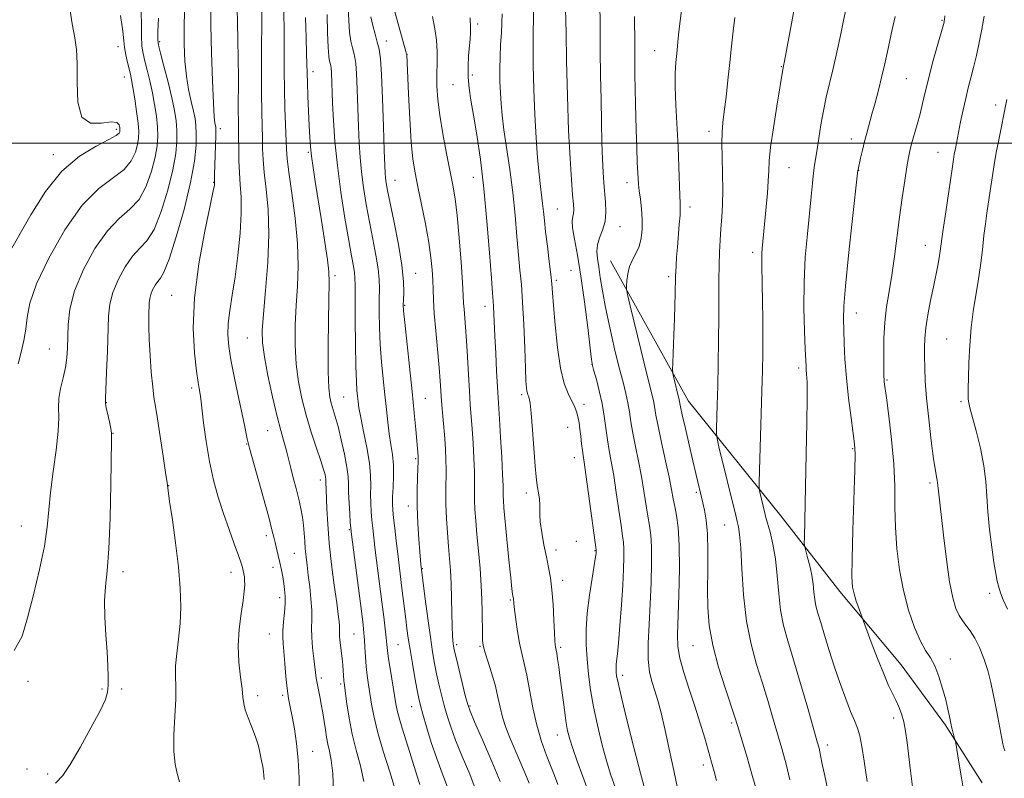
# Model space of a CAD drawing. Extents: x 2137300 to 2140200, y 317300 to 320200.
# Drawn here: x 2138036 to 2138299, y 319330 to 319533 of the extents above; entities that cross this region are included whole.
import ezdxf

# ---------------------------------------------------------------- set-up
doc = ezdxf.new("R2010")
doc.units = 0
doc.header["$MEASUREMENT"] = 0
for name, color, linetype, lineweight in [('DTM HARD BREAKLINE', 7, 'Continuous', 0), ('DTM SPOT ELEVATION', 2, 'Continuous', 13), ('GRID LINE', 7, 'Continuous', 0), ('INDEX CONTOUR', 41, 'Continuous', 13), ('INTERMEDIATE CONTOUR', 44, 'Continuous', 0)]:
    doc.layers.add(name, color=color, linetype=linetype, lineweight=lineweight)

msp = doc.modelspace()

# ---------------------------------------------------------------- linework, layer by layer
at = {"layer": 'DTM HARD BREAKLINE'}
msp.add_polyline3d([(2138193.75, 319468.54, 1050.7), (2138214.67, 319430.99, 1047.3), (2138239.38, 319400.3, 1042.96), (2138255.1, 319380.08, 1040.53), (2138271.49, 319360.5, 1039.09), (2138283.33, 319344.34, 1038.24), (2138293.21, 319328.88, 1037.34)], dxfattribs=at)
at = {"layer": 'DTM SPOT ELEVATION'}
for p in [(2138282.44, 319532.86, 1038.12), (2138158.3, 319531.93, 1059.59), (2138073.25, 319527.22, 1083.76), (2138133.89, 319527.37, 1065.3), (2138062.1, 319525.87, 1088.63), (2138205.58, 319524.73, 1048.83), (2138139.4, 319523.78, 1063.97), (2138239.48, 319520.46, 1044.08), (2138063.83, 319517.73, 1088.75), (2138114.21, 319519.15, 1071.48), (2138156.81, 319518.23, 1059.64), (2138272.88, 319517.24, 1039.02), (2138151.65, 319515.67, 1060.86), (2138296.74, 319510.28, 1034.49), (2138061.69, 319503.73, 1090.38), (2138089.47, 319503.91, 1079.55), (2138220.15, 319503.2, 1046.49), (2138258.22, 319501.17, 1040.56), (2138044.81, 319496.93, 1090.49), (2138112.99, 319497.53, 1072.18), (2138281.39, 319497.57, 1036.79), (2138241.48, 319493.5, 1043.13), (2138157.13, 319490.87, 1060.76), (2138260.13, 319492.76, 1039.97), (2138087.65, 319489.53, 1080.08), (2138136.21, 319490.06, 1065.2), (2138198.18, 319489.46, 1050.56), (2138215.04, 319482.92, 1047.51), (2138179.58, 319482.37, 1055.02), (2138196.34, 319477.7, 1051.27), (2138277.99, 319472.69, 1036.75), (2138231.78, 319470.81, 1044.43), (2138120.17, 319464.58, 1071.63), (2138141.67, 319465.19, 1065.15), (2138183.22, 319465.99, 1055.13), (2138209.36, 319464.29, 1048.31), (2138179.3, 319463.33, 1055.71), (2138076.46, 319459.32, 1080.9), (2138138.79, 319456.63, 1065.86), (2138160.2, 319456.37, 1060.6), (2138259.56, 319454.58, 1039.32), (2138096.72, 319447.89, 1076.85), (2138283.68, 319447.65, 1034.9), (2138043.77, 319444.94, 1086.92), (2138188.85, 319440.86, 1054.01), (2138244.15, 319439.86, 1042.37), (2138267.74, 319436.67, 1037.84), (2138081.77, 319434.56, 1080.39), (2138170.03, 319432.7, 1058.31), (2138059, 319430.59, 1083.95), (2138122.49, 319432.12, 1071), (2138144.28, 319431.76, 1065.12), (2138186.71, 319430.16, 1055.51), (2138287.48, 319430.88, 1034.27), (2138060.75, 319422.38, 1083.96), (2138102.1, 319423.12, 1076.84), (2138182.32, 319424, 1056.75), (2138096.48, 319419.58, 1078.09), (2138258.57, 319418.32, 1040.14), (2138141.73, 319415.58, 1066.18), (2138184.12, 319415.85, 1056.68), (2138116.2, 319409.96, 1074.5), (2138279.19, 319409.09, 1036.32), (2138075.64, 319408.37, 1081.96), (2138171.31, 319406.48, 1058.38), (2138216.74, 319406.6, 1048.28), (2138139.78, 319402.94, 1066.51), (2138036.26, 319397.59, 1086.86), (2138123.95, 319396.6, 1072.14), (2138224.33, 319397.87, 1046.89), (2138101.76, 319394.99, 1078.44), (2138184.63, 319393.53, 1057.08), (2138109.22, 319390.26, 1076.92), (2138179.23, 319391.19, 1057.45), (2138189.65, 319391.01, 1056.09), (2138063.43, 319385.36, 1083.58), (2138092.34, 319385.22, 1080.61), (2138103.59, 319386.59, 1078.55), (2138143.49, 319386.16, 1065.91), (2138181.03, 319383.05, 1057.48), (2138105.34, 319378.43, 1078.47), (2138167.03, 319377.85, 1060.16), (2138295.14, 319379.62, 1034.36), (2138102.55, 319368.74, 1078.89), (2138125.19, 319368.75, 1072.95), (2138137.01, 319365.84, 1068.98), (2138152.65, 319365.83, 1063.69), (2138158.94, 319365.42, 1062.16), (2138180.48, 319365.19, 1057.71), (2138215.86, 319365.63, 1048.88), (2138284.65, 319362.01, 1037.51), (2138038.06, 319356.08, 1085.53), (2138116.48, 319356.94, 1075.65), (2138197.09, 319357.62, 1053.55), (2138057.82, 319354.01, 1084.16), (2138063.08, 319354.03, 1083.69), (2138121.65, 319355.33, 1074.3), (2138099.44, 319352.23, 1079.58), (2138106.11, 319352.27, 1078.31), (2138140.64, 319349.28, 1068.75), (2138156.23, 319349.46, 1063.82), (2138269.52, 319346.23, 1040.46), (2138226.2, 319344.92, 1048.27), (2138179.62, 319341.66, 1058.7), (2138251.73, 319338.98, 1043.52), (2138114.19, 319337.31, 1077.26), (2138037.79, 319332.62, 1084.41), (2138218.59, 319333.65, 1050.5), (2138043.31, 319331.23, 1084.26)]:
    msp.add_point(p, dxfattribs=at)
at = {"layer": 'GRID LINE', "flags": 128}
msp.add_lwpolyline([(2140000, 319500), (2137500, 319500)], dxfattribs=at)
at = {"layer": 'INDEX CONTOUR', "flags": 128}
for points, elevation in [([(2138101.205, 319329.803), (2138101.14, 319330.886), (2138101.002, 319331.973), (2138100.794, 319333.24), (2138100.515, 319334.779), (2138100.15, 319336.656), (2138099.639, 319338.833), (2138098.907, 319341.245), (2138097.934, 319343.795), (2138096.921, 319346.268), (2138096.124, 319348.417), (2138095.713, 319350.127), (2138095.519, 319351.819), (2138095.29, 319354.045), (2138094.858, 319357.212), (2138094.413, 319361.146), (2138094.229, 319365.523), (2138094.493, 319370.01), (2138095.024, 319374.203), (2138095.552, 319377.687), (2138095.865, 319380.169), (2138095.98, 319381.842), (2138095.969, 319383.023), (2138095.896, 319383.988), (2138095.778, 319384.836), (2138095.62, 319385.626), (2138095.403, 319386.471), (2138095.01, 319387.71), (2138094.301, 319389.735), (2138093.188, 319392.809), (2138091.8, 319396.676), (2138090.32, 319400.949), (2138088.907, 319405.334), (2138087.631, 319409.912), (2138086.538, 319414.855), (2138085.663, 319420.174), (2138085.003, 319425.235), (2138084.258, 319431.632), (2138084.085, 319432.844), (2138083.78, 319434.394), (2138083.518, 319436.019), (2138083.106, 319439.033), (2138082.564, 319443.904), (2138082.231, 319450.516), (2138082.522, 319458.608), (2138083.687, 319467.704), (2138085.291, 319476.466), (2138086.736, 319483.345), (2138087.564, 319487.234), (2138087.882, 319488.814), (2138087.935, 319489.387), (2138087.918, 319489.906), (2138087.918, 319490.457), (2138087.938, 319491.514), (2138088.234, 319501.983), (2138088.256, 319503.569), (2138088.227, 319504.343), (2138088.153, 319504.775), (2138088.034, 319505.406), (2138087.864, 319507.075), (2138087.637, 319510.694), (2138087.358, 319516.774), (2138087.099, 319524.233), (2138086.945, 319531.588), (2138086.971, 319537.71)], 1080), ([(2138032.614, 319470.038), (2138038.791, 319480.886), (2138042.697, 319487.06), (2138047.09, 319492.526), (2138051.813, 319496.551), (2138056.257, 319499.263), (2138059.701, 319501.002), (2138061.637, 319502.083), (2138062.413, 319502.715), (2138062.59, 319503.085), (2138062.632, 319503.364), (2138062.632, 319503.69), (2138062.583, 319504.191), (2138062.411, 319504.911), (2138061.773, 319505.556), (2138060.264, 319505.75), (2138057.695, 319505.38), (2138054.776, 319505.397), (2138052.441, 319507.018), (2138051.361, 319511.002), (2138051.167, 319516.276), (2138051.229, 319521.315), (2138051.035, 319525.044), (2138050.549, 319528.198), (2138049.857, 319531.968), (2138049.064, 319537.178)], 1090), ([(2138142.851, 319328.456), (2138142.053, 319330.928), (2138140.175, 319337.022), (2138138.098, 319343.561), (2138137.285, 319346.246), (2138136.77, 319348.246), (2138136.419, 319350.052), (2138134.928, 319358.978), (2138134.433, 319362.087), (2138134.137, 319364.273), (2138133.967, 319365.933), (2138133.803, 319367.703), (2138133.545, 319370.117), (2138133.17, 319373.305), (2138132.678, 319377.297), (2138130.912, 319391.185), (2138130.506, 319394.477), (2138130.218, 319396.993), (2138130.002, 319399.177), (2138129.821, 319401.391), (2138129.694, 319403.68), (2138129.649, 319406.006), (2138129.681, 319408.39), (2138129.638, 319411.098), (2138129.333, 319414.449), (2138128.653, 319418.583), (2138127.793, 319422.904), (2138127.022, 319426.635), (2138126.545, 319429.212), (2138126.299, 319430.932), (2138126.154, 319432.302), (2138126.007, 319433.868), (2138125.853, 319436.306), (2138125.712, 319440.324), (2138125.601, 319446.246), (2138125.528, 319452.841), (2138125.493, 319458.493), (2138125.489, 319462.02), (2138125.458, 319463.985), (2138125.33, 319465.385), (2138125.041, 319467.138), (2138124.543, 319469.843), (2138123.794, 319474.015), (2138122.793, 319479.93), (2138121.712, 319486.906), (2138120.767, 319494.02), (2138120.118, 319500.49), (2138119.728, 319506.091), (2138119.499, 319510.738), (2138119.169, 319518.944), (2138119.087, 319520.089), (2138118.989, 319520.774), (2138118.703, 319521.946), (2138118.518, 319523.234), (2138118.319, 319525.667), (2138118.131, 319529.568), (2138118.007, 319534.478)], 1070), ([(2138179.688, 319328.454), (2138178.797, 319330.879), (2138176.697, 319336.237), (2138175.362, 319339.978), (2138174.09, 319344.297), (2138173.041, 319348.993), (2138171.44, 319357.688), (2138170.744, 319360.858), (2138170.088, 319363.526), (2138169.481, 319366.259), (2138168.934, 319369.43), (2138168.479, 319372.631), (2138168.149, 319375.26), (2138167.965, 319376.876), (2138167.822, 319378.295), (2138167.714, 319378.856), (2138167.617, 319379.42), (2138167.439, 319380.819), (2138167.122, 319383.74), (2138166.643, 319388.523), (2138166.099, 319394.113), (2138165.317, 319402.434), (2138165.159, 319404.388), (2138165.1, 319405.596), (2138165.087, 319406.698), (2138165.056, 319408.39), (2138164.941, 319411.38), (2138164.701, 319416.04), (2138164.394, 319421.401), (2138164.103, 319426.156), (2138163.722, 319431.917), (2138163.548, 319434.843), (2138163.328, 319439.006), (2138163.091, 319443.83), (2138162.881, 319448.394), (2138162.539, 319456.372), (2138162.444, 319457.795), (2138162.275, 319459.901), (2138161.964, 319463.939), (2138161.456, 319470.706), (2138160.768, 319479.191), (2138159.934, 319487.93), (2138158.999, 319495.699), (2138158.047, 319502.229), (2138157.174, 319507.494), (2138156.464, 319511.547), (2138155.962, 319514.781), (2138155.703, 319517.669), (2138155.696, 319520.572), (2138155.856, 319523.386), (2138156.25, 319527.925), (2138156.36, 319529.5), (2138156.389, 319530.685), (2138156.237, 319533.589)], 1060), ([(2138222.157, 319329.514), (2138221.518, 319331.962), (2138220.821, 319334.436), (2138218.986, 319340.822), (2138217.78, 319344.905), (2138216.384, 319349.368), (2138214.847, 319353.988), (2138213.399, 319358.411), (2138212.314, 319362.247), (2138211.787, 319365.355), (2138211.7, 319368.557), (2138212.064, 319379.112), (2138212.205, 319386.109), (2138212.165, 319392.49), (2138211.872, 319397.169), (2138211.424, 319400.402), (2138210.961, 319402.786), (2138210.57, 319404.909), (2138210.133, 319407.337), (2138209.482, 319410.629), (2138208.517, 319415.086), (2138207.436, 319419.971), (2138206.507, 319424.29), (2138205.924, 319427.301), (2138205.344, 319430.744), (2138205.007, 319432.273), (2138203.442, 319438.562), (2138201.996, 319444.485), (2138199.094, 319456.501), (2138198.366, 319459.573), (2138198.109, 319460.971), (2138198.101, 319461.89), (2138198.179, 319463.28), (2138198.4, 319465.083), (2138198.879, 319466.989), (2138199.671, 319468.773), (2138200.604, 319470.526), (2138201.447, 319472.424), (2138202.015, 319474.601), (2138202.291, 319477.038), (2138202.304, 319479.676), (2138202.1, 319482.423), (2138201.787, 319485.053), (2138201.494, 319487.308), (2138201.313, 319489.048), (2138201.209, 319490.603), (2138200.968, 319494.949), (2138200.792, 319498.585), (2138200.614, 319503.726), (2138200.457, 319510.557), (2138200.338, 319518.429), (2138200.266, 319526.485), (2138200.248, 319533.928)], 1050), ([(2138274.499, 319327.86), (2138273.974, 319332.118), (2138273.078, 319339.716), (2138272.662, 319342.714), (2138272.183, 319345.245), (2138271.586, 319347.389), (2138270.88, 319349.266), (2138270.09, 319351.001), (2138269.216, 319352.774), (2138268.169, 319354.972), (2138266.84, 319358.035), (2138265.195, 319362.153), (2138263.521, 319366.519), (2138260.7, 319374.068), (2138260.154, 319375.595), (2138259.496, 319377.524), (2138258.904, 319379.461), (2138258.522, 319381.288), (2138258.361, 319383.989), (2138258.399, 319388.825), (2138258.601, 319396.455), (2138259.094, 319412.516), (2138259.176, 319416.954), (2138259.065, 319419.604), (2138258.722, 319422.32), (2138258.143, 319426.508), (2138257.468, 319431.768), (2138256.87, 319437.25), (2138256.482, 319442.234), (2138256.266, 319446.516), (2138256.142, 319450.021), (2138256.069, 319452.921), (2138256.165, 319456.381), (2138256.586, 319461.812), (2138257.411, 319469.98), (2138258.407, 319479.079), (2138259.964, 319492.811), (2138259.992, 319492.964), (2138260.654, 319496.011), (2138261.14, 319498.143), (2138261.705, 319500.457), (2138262.31, 319502.736), (2138263.713, 319507.759), (2138264.547, 319510.84), (2138265.422, 319514.197), (2138266.265, 319517.603), (2138267.033, 319520.883), (2138267.741, 319524.065), (2138269.137, 319530.447), (2138269.927, 319533.923)], 1040)]:
    msp.add_lwpolyline(points, dxfattribs=dict(at, elevation=elevation))
at = {"layer": 'INTERMEDIATE CONTOUR', "flags": 128}
for points, elevation in [([(2138252.323, 319324.84), (2138251.074, 319330.735), (2138250.34, 319334.363), (2138249.797, 319337.188), (2138249.566, 319338.132), (2138249.073, 319339.894), (2138246.526, 319348.838), (2138244.621, 319355.47), (2138242.753, 319361.821), (2138241.225, 319366.867), (2138240.074, 319371.024), (2138239.271, 319375.067), (2138238.759, 319379.57), (2138238.37, 319384.297), (2138237.906, 319388.813), (2138237.235, 319392.739), (2138236.476, 319395.936), (2138235.365, 319399.913), (2138235.065, 319401.066), (2138233.707, 319406.634), (2138233.538, 319407.533), (2138233.515, 319409.062), (2138233.616, 319412.533), (2138234.279, 319433.655), (2138234.43, 319439.22), (2138234.51, 319443.633), (2138234.53, 319447.922), (2138234.501, 319452.817), (2138234.44, 319457.845), (2138234.362, 319462.234), (2138234.231, 319467.588), (2138234.224, 319469.175), (2138234.282, 319470.536), (2138234.389, 319471.85), (2138235.43, 319483.004), (2138235.745, 319486.667), (2138235.976, 319489.987), (2138236.088, 319492.626), (2138236.234, 319495.289), (2138236.617, 319498.939), (2138237.362, 319504.146), (2138238.273, 319509.901), (2138239.974, 319520.281), (2138240.077, 319520.756), (2138240.303, 319521.948), (2138243.853, 319541.21)], 1044), ([(2138034.337, 319364.329), (2138036.474, 319368.094), (2138037.941, 319373.013), (2138039.528, 319379.217), (2138041.129, 319385.943), (2138042.414, 319392.204), (2138043.162, 319397.318), (2138044.058, 319406.598), (2138044.77, 319412.172), (2138045.549, 319417.932), (2138046.107, 319422.959), (2138046.257, 319426.602), (2138046.218, 319429.284), (2138046.313, 319431.698), (2138046.769, 319434.378), (2138047.433, 319437.237), (2138048.058, 319440.03), (2138048.45, 319442.605), (2138048.639, 319445.174), (2138048.789, 319451.475), (2138049.254, 319455.61), (2138050.522, 319460.542), (2138052.864, 319466.204), (2138055.947, 319471.861), (2138059.285, 319476.616), (2138062.46, 319479.882), (2138065.309, 319482.337), (2138067.736, 319484.976), (2138069.664, 319488.509), (2138071.097, 319492.517), (2138072.059, 319496.297), (2138072.586, 319499.337), (2138072.755, 319501.896), (2138072.654, 319504.417), (2138072.361, 319507.247), (2138071.91, 319510.335), (2138071.321, 319513.526), (2138070.628, 319516.663), (2138069.917, 319519.554), (2138069.284, 319522.006), (2138068.808, 319523.973), (2138068.5, 319526.015), (2138068.358, 319528.841), (2138068.333, 319537.894)], 1086), ([(2138078.545, 319329.17), (2138077.968, 319331.377), (2138077.369, 319333.897), (2138077.007, 319337.264), (2138077.054, 319341.767), (2138077.329, 319346.736), (2138077.56, 319351.262), (2138077.56, 319354.699), (2138077.469, 319357.458), (2138077.512, 319360.212), (2138077.839, 319363.498), (2138078.313, 319367.312), (2138078.721, 319371.512), (2138078.885, 319376.019), (2138078.747, 319380.999), (2138078.285, 319386.68), (2138077.519, 319393.071), (2138076.648, 319399.278), (2138075.918, 319404.191), (2138075.492, 319407.135), (2138075.212, 319409.2), (2138074.833, 319411.912), (2138074.188, 319416.319), (2138073.399, 319421.557), (2138072.663, 319426.281), (2138072.125, 319429.551), (2138071.735, 319432.046), (2138071.39, 319434.847), (2138071.022, 319438.727), (2138070.677, 319443.221), (2138070.435, 319447.548), (2138070.349, 319451.087), (2138070.372, 319453.809), (2138070.479, 319457.317), (2138070.59, 319458.481), (2138070.866, 319459.584), (2138071.371, 319460.805), (2138072.036, 319462.025), (2138072.756, 319463.05), (2138073.485, 319463.907), (2138074.408, 319465.498), (2138075.771, 319468.951), (2138077.691, 319474.936), (2138079.781, 319482.317), (2138081.529, 319489.508), (2138082.55, 319495.235), (2138082.968, 319499.479), (2138083.033, 319502.542), (2138082.946, 319504.755), (2138082.715, 319506.605), (2138082.297, 319508.618), (2138081.682, 319511.208), (2138080.992, 319514.367), (2138080.383, 319517.978), (2138079.976, 319521.976), (2138079.782, 319526.5), (2138079.779, 319531.739), (2138079.942, 319537.728)], 1082), ([(2138164.294, 319329.235), (2138162.07, 319334.624), (2138159.566, 319340.418), (2138157.461, 319345.211), (2138156.24, 319348.054), (2138155.606, 319349.838), (2138155.067, 319351.909), (2138152.509, 319362.425), (2138152.029, 319364.457), (2138151.807, 319365.494), (2138151.703, 319366.136), (2138151.605, 319366.94), (2138151.506, 319368.321), (2138151.421, 319370.651), (2138151.297, 319378.226), (2138151.191, 319382.264), (2138151.019, 319385.731), (2138150.783, 319388.871), (2138150.502, 319392.115), (2138150.199, 319395.768), (2138149.932, 319399.639), (2138149.767, 319403.414), (2138149.745, 319406.84), (2138149.845, 319412.75), (2138149.806, 319415.407), (2138149.675, 319418.096), (2138149.465, 319421.04), (2138148.642, 319430.973), (2138148.249, 319436.471), (2138147.962, 319439.981), (2138147.064, 319449.785), (2138146.67, 319454.495), (2138146.446, 319458.089), (2138146.336, 319460.869), (2138146.249, 319463.383), (2138146.091, 319466.129), (2138145.768, 319469.412), (2138145.183, 319473.485), (2138144.291, 319478.431), (2138143.251, 319483.648), (2138142.276, 319488.362), (2138141.526, 319492.115), (2138140.967, 319495.719), (2138140.517, 319500.3), (2138140.112, 319506.528), (2138139.765, 319513.234), (2138139.299, 319523.644), (2138139.268, 319523.846), (2138139.095, 319524.513), (2138135.162, 319538.854)], 1064), ([(2138211.68, 319327.445), (2138210.705, 319332.202), (2138209.52, 319337.885), (2138208.336, 319343.326), (2138207.318, 319347.617), (2138206.444, 319350.894), (2138205.646, 319353.547), (2138204.889, 319355.98), (2138204.265, 319358.628), (2138203.906, 319361.936), (2138203.889, 319366.221), (2138204.108, 319371.284), (2138204.41, 319376.798), (2138204.658, 319382.407), (2138204.792, 319387.641), (2138204.771, 319392.004), (2138204.567, 319395.195), (2138204.221, 319397.71), (2138203.786, 319400.242), (2138202.738, 319406.954), (2138202.063, 319410.894), (2138201.262, 319414.956), (2138200.441, 319418.899), (2138199.735, 319422.472), (2138199.231, 319425.499), (2138198.842, 319428.124), (2138198.434, 319430.561), (2138197.886, 319433.068), (2138197.137, 319436.053), (2138196.138, 319439.966), (2138194.888, 319445.044), (2138193.573, 319450.681), (2138192.424, 319456.062), (2138191.614, 319460.535), (2138191.07, 319464.1), (2138190.659, 319466.923), (2138190.298, 319469.177), (2138190.112, 319471.082), (2138190.28, 319472.868), (2138190.891, 319474.737), (2138191.688, 319476.777), (2138192.328, 319479.052), (2138192.557, 319481.584), (2138192.465, 319484.249), (2138192.008, 319489.433), (2138191.817, 319492.227), (2138191.652, 319495.706), (2138191.51, 319500.198), (2138191.383, 319505.597), (2138191.267, 319511.69), (2138191.159, 319518.201), (2138191.068, 319524.625), (2138191.007, 319530.397), (2138190.963, 319538.926)], 1052), ([(2138110.628, 319325.524), (2138110.568, 319330.26), (2138110.321, 319335.01), (2138109.857, 319339.442), (2138109.265, 319343.366), (2138108.666, 319346.628), (2138108.155, 319349.191), (2138107.729, 319351.497), (2138107.358, 319354.101), (2138107.019, 319357.366), (2138106.717, 319360.852), (2138106.266, 319366.148), (2138106.165, 319367.88), (2138106.196, 319369.678), (2138106.37, 319371.946), (2138106.598, 319374.466), (2138106.763, 319376.864), (2138106.777, 319378.865), (2138106.652, 319380.588), (2138106.431, 319382.25), (2138106.146, 319384.023), (2138105.802, 319385.899), (2138105.399, 319387.825), (2138104.946, 319389.741), (2138104.09, 319393.162), (2138103.752, 319394.62), (2138103.273, 319396.601), (2138102.397, 319399.934), (2138100.99, 319405.054), (2138097.248, 319418.449), (2138096.887, 319419.855), (2138096.662, 319420.923), (2138095.818, 319425.035), (2138094.169, 319432.847), (2138093.182, 319437.602), (2138092.313, 319442.039), (2138091.719, 319445.659), (2138091.451, 319448.752), (2138091.537, 319451.803), (2138091.975, 319455.249), (2138092.653, 319459.329), (2138093.431, 319464.231), (2138094.173, 319469.979), (2138094.759, 319475.94), (2138095.072, 319481.318), (2138095.047, 319485.541), (2138094.815, 319488.943), (2138094.56, 319492.084), (2138094.422, 319495.372), (2138094.379, 319498.612), (2138094.368, 319501.458), (2138094.302, 319505.953), (2138094.278, 319508.795), (2138094.285, 319517.525), (2138094.246, 319522.636), (2138094.144, 319527.635), (2138094.02, 319532.195), (2138093.931, 319536.024)], 1078), ([(2138119.77, 319326.325), (2138119.514, 319331.411), (2138119.132, 319334.995), (2138118.685, 319337.391), (2138118.254, 319339.246), (2138117.899, 319341.108), (2138117.586, 319343.109), (2138117.258, 319345.28), (2138116.876, 319347.608), (2138116.465, 319349.92), (2138116.068, 319351.999), (2138115.237, 319356.032), (2138115.097, 319356.921), (2138114.454, 319362.12), (2138114.129, 319365.033), (2138113.91, 319367.882), (2138113.874, 319370.31), (2138113.919, 319372.57), (2138113.896, 319375.069), (2138113.694, 319378.081), (2138113.364, 319381.34), (2138112.993, 319384.447), (2138112.658, 319387.099), (2138112.38, 319389.384), (2138112.168, 319391.491), (2138112.022, 319393.575), (2138111.889, 319395.672), (2138111.709, 319397.79), (2138111.425, 319399.952), (2138111.009, 319402.25), (2138110.441, 319404.795), (2138109.723, 319407.626), (2138108.961, 319410.498), (2138108.284, 319413.096), (2138107.782, 319415.2), (2138107.374, 319416.97), (2138106.94, 319418.663), (2138106.371, 319420.575), (2138105.614, 319423.167), (2138104.627, 319426.942), (2138103.417, 319432.126), (2138102.201, 319437.832), (2138101.238, 319442.903), (2138100.735, 319446.605), (2138100.678, 319449.919), (2138100.995, 319454.252), (2138101.578, 319460.58), (2138102.163, 319468.131), (2138102.447, 319475.7), (2138102.229, 319482.292), (2138101.707, 319487.758), (2138101.183, 319492.161), (2138100.887, 319495.624), (2138100.77, 319498.518), (2138100.714, 319501.271), (2138100.533, 319508.224), (2138100.468, 319513.494), (2138100.466, 319520.334), (2138100.554, 319537.26)], 1076), ([(2138127.863, 319329.28), (2138126.949, 319333.451), (2138125.829, 319337.681), (2138124.751, 319341.961), (2138123.91, 319346.209), (2138123.314, 319350.034), (2138122.583, 319355.613), (2138122.53, 319356.168), (2138122.436, 319357.695), (2138122.344, 319358.888), (2138122.198, 319360.423), (2138122.011, 319362.168), (2138121.435, 319367.074), (2138121.328, 319368.291), (2138121.301, 319369.239), (2138121.311, 319370.059), (2138121.302, 319370.925), (2138121.217, 319372.071), (2138120.998, 319373.951), (2138120.583, 319377.08), (2138119.951, 319381.744), (2138119.237, 319387.335), (2138118.614, 319393.017), (2138118.212, 319398.069), (2138117.992, 319402.231), (2138117.798, 319407.393), (2138117.713, 319409.252), (2138117.701, 319409.713), (2138117.682, 319410.13), (2138117.619, 319410.64), (2138117.461, 319411.413), (2138117.087, 319412.766), (2138116.357, 319415.05), (2138115.199, 319418.476), (2138113.798, 319422.696), (2138112.406, 319427.22), (2138111.236, 319431.677), (2138110.35, 319436.162), (2138109.773, 319440.888), (2138109.513, 319445.994), (2138109.522, 319451.32), (2138109.736, 319456.632), (2138110.061, 319461.81), (2138110.28, 319467.176), (2138110.144, 319473.167), (2138109.507, 319479.958), (2138108.612, 319486.688), (2138107.807, 319492.239), (2138107.351, 319495.878), (2138107.159, 319498.424), (2138106.754, 319509.359), (2138106.623, 319514.358), (2138106.568, 319519.382), (2138106.536, 319528.738), (2138106.418, 319536.38)], 1074), ([(2138150.208, 319327.771), (2138148.786, 319331.486), (2138147.316, 319335.429), (2138145.887, 319339.711), (2138144.614, 319343.865), (2138143.623, 319347.278), (2138142.984, 319349.587), (2138142.545, 319351.426), (2138142.1, 319353.68), (2138141.498, 319356.965), (2138140.816, 319360.832), (2138140.188, 319364.569), (2138139.713, 319367.638), (2138139.356, 319370.224), (2138139.046, 319372.689), (2138138.04, 319380.992), (2138136.898, 319390.15), (2138136.483, 319393.62), (2138136.093, 319396.988), (2138135.78, 319399.827), (2138135.582, 319401.876), (2138135.507, 319403.552), (2138135.544, 319405.436), (2138135.669, 319407.951), (2138135.776, 319410.898), (2138135.738, 319413.913), (2138135.47, 319416.729), (2138135.051, 319419.448), (2138134.602, 319422.265), (2138134.215, 319425.353), (2138133.862, 319428.798), (2138133.483, 319432.666), (2138133.045, 319436.973), (2138132.607, 319441.557), (2138132.251, 319446.203), (2138132.04, 319450.696), (2138131.955, 319454.8), (2138131.959, 319458.277), (2138131.996, 319461.029), (2138131.943, 319463.522), (2138131.661, 319466.373), (2138131.058, 319470.033), (2138130.234, 319474.34), (2138129.335, 319478.973), (2138128.492, 319483.639), (2138127.767, 319488.156), (2138127.201, 319492.37), (2138126.821, 319496.229), (2138126.576, 319500.09), (2138126.397, 319504.412), (2138126.052, 319514.479), (2138125.871, 319518.665), (2138125.677, 319521.358), (2138125.447, 319522.971), (2138125.153, 319524.171), (2138124.782, 319525.548), (2138124.387, 319527.351), (2138124.037, 319529.742), (2138123.79, 319532.804), (2138123.662, 319536.302)], 1068), ([(2138195.035, 319327.719), (2138193.917, 319330.972), (2138192.742, 319334.759), (2138191.494, 319339.315), (2138190.276, 319344.307), (2138189.22, 319349.264), (2138188.427, 319353.814), (2138187.876, 319358.001), (2138187.515, 319361.969), (2138187.311, 319365.875), (2138187.314, 319369.916), (2138187.589, 319374.3), (2138188.157, 319379.074), (2138188.85, 319383.641), (2138189.798, 319389.348), (2138189.936, 319390.285), (2138189.983, 319391.032), (2138189.959, 319391.248), (2138187.945, 319406.188), (2138187.223, 319411.424), (2138186.754, 319414.66), (2138186.48, 319416.461), (2138186.287, 319417.843), (2138186.085, 319419.597), (2138185.863, 319421.613), (2138185.635, 319423.557), (2138185.408, 319425.168), (2138185.166, 319426.483), (2138184.886, 319427.612), (2138184.539, 319428.675), (2138184.061, 319429.819), (2138183.38, 319431.205), (2138182.463, 319433.043), (2138181.43, 319435.754), (2138180.436, 319439.809), (2138179.615, 319445.379), (2138178.989, 319451.425), (2138178.562, 319456.609), (2138178.309, 319460.01), (2138178.118, 319462.38), (2138177.852, 319464.898), (2138177.42, 319468.41), (2138176.905, 319472.477), (2138176.437, 319476.326), (2138176.107, 319479.372), (2138175.873, 319481.767), (2138175.652, 319483.844), (2138175.061, 319488.447), (2138174.69, 319491.738), (2138174.286, 319496.108), (2138173.887, 319501.476), (2138173.541, 319507.666), (2138173.285, 319514.391), (2138173.13, 319520.907), (2138173.08, 319526.362), (2138173.123, 319530.191), (2138173.187, 319532.972), (2138173.186, 319535.574)], 1056), ([(2138202.93, 319327.23), (2138201.777, 319331.459), (2138200.1, 319337.999), (2138198.257, 319345.409), (2138196.713, 319351.769), (2138195.815, 319355.642), (2138195.437, 319357.529), (2138195.331, 319358.419), (2138195.294, 319359.136), (2138195.294, 319359.878), (2138195.345, 319360.684), (2138195.649, 319363.385), (2138195.931, 319366.388), (2138196.304, 319371.017), (2138196.703, 319376.5), (2138197.048, 319381.786), (2138197.276, 319386.033), (2138197.383, 319389.216), (2138197.377, 319391.518), (2138197.263, 319393.222), (2138197.017, 319395.018), (2138196.609, 319397.699), (2138195.342, 319406.57), (2138194.643, 319411.159), (2138194.006, 319414.826), (2138193.446, 319417.827), (2138192.962, 319420.652), (2138192.092, 319426.97), (2138191.524, 319430.379), (2138190.785, 319433.779), (2138190.01, 319436.822), (2138189.379, 319439.106), (2138189.008, 319440.521), (2138188.746, 319442.111), (2138188.376, 319445.21), (2138187.733, 319450.692), (2138186.873, 319457.579), (2138185.902, 319464.435), (2138184.937, 319470.077), (2138184.126, 319474.352), (2138183.625, 319477.36), (2138183.528, 319479.259), (2138183.685, 319480.414), (2138183.886, 319481.249), (2138183.956, 319482.191), (2138183.876, 319483.699), (2138183.663, 319486.238), (2138183.345, 319490.228), (2138182.972, 319495.903), (2138182.605, 319503.452), (2138182.295, 319512.706), (2138182.058, 319522.068), (2138181.902, 319529.58), (2138181.78, 319535.961)], 1054), ([(2138233.253, 319325.529), (2138231.802, 319330.62), (2138230.125, 319336.31), (2138227.768, 319344.209), (2138227.06, 319346.458), (2138224.512, 319354.058), (2138222.695, 319359.862), (2138221.133, 319365.774), (2138220.208, 319371.016), (2138219.824, 319375.809), (2138219.761, 319380.624), (2138219.816, 319385.766), (2138219.852, 319390.888), (2138219.743, 319395.483), (2138219.41, 319399.141), (2138218.956, 319401.869), (2138218.526, 319403.779), (2138216.636, 319411.615), (2138215.819, 319415.067), (2138214.821, 319419.349), (2138213.811, 319423.733), (2138212.999, 319427.321), (2138212.535, 319429.461), (2138212.165, 319431.323), (2138210.632, 319437.604), (2138210.446, 319438.485), (2138210.404, 319439.437), (2138210.467, 319441.279), (2138210.763, 319448.732), (2138210.916, 319453.002), (2138211.029, 319456.691), (2138211.101, 319459.64), (2138211.18, 319464.41), (2138211.224, 319465.628), (2138211.314, 319467.311), (2138211.458, 319469.506), (2138211.666, 319472.181), (2138212.195, 319478.243), (2138212.384, 319480.74), (2138212.447, 319482.449), (2138212.411, 319483.951), (2138212.321, 319486.037), (2138212.064, 319493.708), (2138211.846, 319498.912), (2138211.258, 319510.195), (2138211.082, 319515.077), (2138211.099, 319518.795), (2138211.261, 319521.629), (2138211.494, 319524.039), (2138212.009, 319529.051), (2138212.341, 319532.057), (2138212.752, 319535.525)], 1048), ([(2138262.456, 319329.287), (2138261.578, 319334.691), (2138260.961, 319338.627), (2138260.429, 319341.452), (2138259.822, 319343.568), (2138259.042, 319345.542), (2138258.008, 319347.985), (2138256.68, 319351.348), (2138255.175, 319355.431), (2138253.649, 319359.877), (2138252.242, 319364.326), (2138251.015, 319368.429), (2138250.013, 319371.837), (2138249.265, 319374.332), (2138248.74, 319376.225), (2138248.394, 319377.956), (2138248.17, 319379.888), (2138247.955, 319382.061), (2138247.622, 319384.436), (2138247.095, 319386.921), (2138246.494, 319389.213), (2138245.99, 319390.959), (2138245.711, 319391.998), (2138245.621, 319392.959), (2138245.644, 319394.666), (2138246.131, 319416.998), (2138246.28, 319425.122), (2138246.36, 319431.862), (2138246.336, 319436.072), (2138246.244, 319438.269), (2138246.145, 319439.388), (2138246.072, 319440.339), (2138245.993, 319441.914), (2138245.857, 319444.879), (2138245.649, 319449.742), (2138245.489, 319455.975), (2138245.535, 319462.797), (2138245.889, 319469.507), (2138246.436, 319475.744), (2138247.467, 319485.761), (2138247.822, 319489.353), (2138248.111, 319492.097), (2138248.374, 319494.163), (2138249.012, 319498.298), (2138249.468, 319501.345), (2138250.035, 319504.947), (2138250.711, 319508.709), (2138251.489, 319512.347), (2138253.309, 319519.983), (2138254.312, 319524.387), (2138255.282, 319528.854), (2138256.126, 319532.882), (2138256.773, 319536.105)], 1042), ([(2138035.376, 319440.99), (2138036.215, 319444.133), (2138036.928, 319447.248), (2138037.442, 319450.308), (2138037.805, 319453.418), (2138038.552, 319457.19), (2138040.342, 319462.365), (2138043.609, 319469.302), (2138047.902, 319476.83), (2138052.55, 319483.398), (2138056.948, 319487.869), (2138063.718, 319492.99), (2138065.65, 319495.296), (2138066.755, 319497.617), (2138067.325, 319499.691), (2138067.604, 319501.39), (2138067.648, 319503.104), (2138067.465, 319505.355), (2138067.08, 319508.454), (2138066.592, 319511.876), (2138066.12, 319514.89), (2138065.748, 319516.973), (2138065.427, 319518.457), (2138064.638, 319521.649), (2138064.194, 319523.637), (2138063.847, 319525.579), (2138063.642, 319527.42), (2138063.381, 319529.948), (2138062.805, 319534.158)], 1088), ([(2138045.425, 319328.826), (2138047.317, 319330.818), (2138049.291, 319333.806), (2138051.957, 319338.366), (2138054.865, 319343.586), (2138057.299, 319348.181), (2138058.725, 319351.222), (2138059.33, 319353.2), (2138059.482, 319354.962), (2138059.484, 319357.225), (2138059.387, 319360.196), (2138059.174, 319363.952), (2138058.864, 319368.454), (2138058.593, 319373.215), (2138058.53, 319377.633), (2138058.785, 319381.425), (2138059.235, 319385.594), (2138059.697, 319391.466), (2138060.027, 319399.761), (2138060.231, 319408.788), (2138060.403, 319420.505), (2138060.362, 319422.475), (2138060.166, 319423.733), (2138059.796, 319425.495), (2138058.986, 319429.28), (2138058.795, 319430.415), (2138058.772, 319431.736), (2138059.072, 319438.804), (2138059.291, 319444.337), (2138059.605, 319453.71), (2138059.919, 319456.96), (2138060.694, 319460.063), (2138062.118, 319463.503), (2138063.991, 319466.943), (2138066.021, 319469.833), (2138067.972, 319471.894), (2138069.859, 319473.918), (2138071.753, 319476.963), (2138073.677, 319481.722), (2138075.439, 319487.417), (2138076.794, 319492.903), (2138077.568, 319497.286), (2138077.861, 319500.688), (2138077.843, 319503.479), (2138077.643, 319506.041), (2138077.227, 319508.793), (2138076.521, 319512.163), (2138075.508, 319516.352), (2138074.407, 319520.653), (2138073.493, 319524.134), (2138072.975, 319526.214), (2138072.788, 319527.723), (2138072.801, 319529.842), (2138072.899, 319533.43)], 1084), ([(2138136.212, 319327.148), (2138134.774, 319331.832), (2138133.048, 319337.368), (2138131.502, 319342.642), (2138130.483, 319346.795), (2138129.885, 319349.989), (2138129.106, 319355.128), (2138128.746, 319357.573), (2138128.45, 319360.062), (2138128.247, 319362.624), (2138128.111, 319365.08), (2138128.004, 319367.199), (2138127.877, 319368.953), (2138127.635, 319371.15), (2138127.174, 319374.803), (2138124.529, 319395.333), (2138124.343, 319396.997), (2138124.224, 319398.527), (2138124.059, 319400.906), (2138123.881, 319403.809), (2138123.754, 319406.577), (2138123.707, 319408.769), (2138123.609, 319410.816), (2138123.294, 319413.358), (2138122.65, 319416.811), (2138121.804, 319420.677), (2138120.94, 319424.23), (2138120.207, 319426.92), (2138119.128, 319430.487), (2138118.741, 319432.114), (2138118.46, 319434.602), (2138118.308, 319438.873), (2138118.291, 319445.383), (2138118.366, 319452.721), (2138118.556, 319462.972), (2138118.486, 319465.68), (2138118.138, 319468.806), (2138117.441, 319473.561), (2138116.534, 319479.32), (2138114.847, 319489.729), (2138114.255, 319493.503), (2138113.833, 319496.531), (2138113.564, 319499.073), (2138113.388, 319501.603), (2138113.237, 319504.644), (2138112.878, 319512.608), (2138112.735, 319516.174), (2138112.656, 319518.712), (2138112.53, 319523.908), (2138112.401, 319528.313), (2138112.284, 319533.66)], 1072), ([(2138157.9, 319326.631), (2138156.139, 319331.197), (2138154.176, 319335.952), (2138152.389, 319340.32), (2138151.063, 319343.883), (2138150.11, 319346.851), (2138149.345, 319349.593), (2138148.621, 319352.4), (2138147.931, 319355.252), (2138147.303, 319358.052), (2138146.752, 319360.804), (2138146.216, 319363.907), (2138145.625, 319367.863), (2138144.938, 319372.893), (2138144.255, 319378.107), (2138143.1, 319387.273), (2138142.98, 319388.499), (2138142.783, 319390.697), (2138142.508, 319394.09), (2138142.235, 319398.296), (2138142.063, 319402.783), (2138142.063, 319407.047), (2138142.172, 319410.713), (2138142.366, 319415.008), (2138142.376, 319415.786), (2138142.347, 319416.264), (2138141.726, 319423.438), (2138141.32, 319427.914), (2138140.764, 319433.591), (2138140.069, 319440.246), (2138138.79, 319452.081), (2138138.478, 319455.145), (2138138.383, 319456.759), (2138138.425, 319458.061), (2138138.503, 319460.035), (2138138.428, 319463.06), (2138137.992, 319467.359), (2138137.075, 319472.927), (2138135.924, 319478.837), (2138134.876, 319483.931), (2138134.192, 319487.348), (2138133.82, 319489.406), (2138133.636, 319490.72), (2138133.523, 319491.968), (2138133.424, 319494.088), (2138133.295, 319498.085), (2138133.101, 319504.48), (2138132.853, 319511.874), (2138132.572, 319518.386), (2138132.267, 319522.628), (2138131.905, 319525.165), (2138131.442, 319527.056), (2138130.86, 319529.151), (2138130.256, 319531.467), (2138129.754, 319533.816)], 1066), ([(2138172.013, 319328.849), (2138170.96, 319331.389), (2138168.26, 319337.67), (2138166.971, 319340.771), (2138165.851, 319343.7), (2138164.951, 319346.473), (2138164.285, 319349.134), (2138163.701, 319351.84), (2138163.012, 319354.78), (2138162.099, 319358.026), (2138161.123, 319361.173), (2138160.316, 319363.701), (2138159.851, 319365.265), (2138159.656, 319366.222), (2138159.6, 319367.109), (2138159.573, 319368.367), (2138159.513, 319374.79), (2138159.434, 319377.917), (2138159.243, 319381.722), (2138158.907, 319386.22), (2138158.491, 319390.96), (2138158.085, 319395.376), (2138157.764, 319399.032), (2138157.546, 319402.005), (2138157.433, 319404.505), (2138157.416, 319406.769), (2138157.428, 319409.159), (2138157.393, 319412.065), (2138157.253, 319415.724), (2138157.034, 319419.749), (2138156.784, 319423.598), (2138156.3, 319430.091), (2138156.057, 319433.697), (2138155.802, 319438.101), (2138155.54, 319442.847), (2138155.276, 319447.27), (2138155.02, 319450.842), (2138154.629, 319455.598), (2138154.528, 319457.207), (2138154.419, 319459.251), (2138154.21, 319462.731), (2138153.836, 319468.234), (2138153.344, 319474.71), (2138152.806, 319480.699), (2138152.27, 319485.164), (2138151.671, 319488.75), (2138149.967, 319497.247), (2138148.973, 319502.488), (2138148.137, 319507.51), (2138147.618, 319511.746), (2138147.383, 319515.312), (2138147.356, 319518.493), (2138147.443, 319521.536), (2138147.487, 319524.534), (2138147.314, 319527.54), (2138146.818, 319530.623), (2138146.164, 319533.904)], 1062), ([(2138188.08, 319325.952), (2138186.404, 319330.608), (2138184.904, 319334.714), (2138183.708, 319338.059), (2138182.893, 319340.585), (2138182.34, 319342.839), (2138181.878, 319345.522), (2138181.377, 319349.102), (2138180.373, 319356.91), (2138179.975, 319359.902), (2138179.666, 319362.077), (2138179.437, 319363.546), (2138179.277, 319364.436), (2138179.087, 319365.325), (2138179.014, 319365.821), (2138178.932, 319366.883), (2138178.824, 319369), (2138178.671, 319372.436), (2138178.454, 319376.569), (2138178.149, 319380.556), (2138177.741, 319383.781), (2138177.236, 319386.543), (2138176.646, 319389.367), (2138176.004, 319392.604), (2138175.42, 319395.89), (2138175.024, 319398.685), (2138174.896, 319400.616), (2138174.919, 319401.985), (2138174.922, 319403.264), (2138174.781, 319404.799), (2138174.543, 319406.444), (2138174.296, 319407.926), (2138174.104, 319409.159), (2138173.925, 319410.787), (2138173.692, 319413.634), (2138172.974, 319423.346), (2138172.607, 319427.811), (2138172.314, 319430.514), (2138172.085, 319431.791), (2138171.894, 319432.322), (2138171.72, 319432.694), (2138171.563, 319433.103), (2138171.427, 319433.653), (2138171.311, 319434.545), (2138171.194, 319436.364), (2138171.047, 319439.795), (2138170.847, 319445.184), (2138170.595, 319451.536), (2138170.298, 319457.52), (2138169.962, 319462.181), (2138169.594, 319466.074), (2138169.2, 319470.132), (2138168.775, 319475.075), (2138168.274, 319480.765), (2138167.637, 319486.853), (2138166.844, 319492.974), (2138165.296, 319503.636), (2138164.811, 319507.475), (2138164.52, 319510.583), (2138164.348, 319513.471), (2138164.237, 319516.547), (2138164.198, 319519.807), (2138164.258, 319523.146), (2138164.425, 319526.445), (2138164.627, 319529.548), (2138164.775, 319532.286), (2138164.801, 319534.649)], 1058), ([(2138241.742, 319329.725), (2138240.748, 319333.892), (2138239.608, 319338.041), (2138237.147, 319346.523), (2138235.84, 319350.964), (2138234.416, 319355.604), (2138232.866, 319360.527), (2138231.369, 319365.964), (2138230.148, 319372.179), (2138229.364, 319379.199), (2138228.91, 319386.11), (2138228.613, 319391.759), (2138228.327, 319395.336), (2138228.017, 319397.393), (2138227.672, 319398.827), (2138227.268, 319400.444), (2138222.8, 319418.814), (2138222.29, 319420.985), (2138222.117, 319422.256), (2138222.134, 319423.719), (2138222.326, 319430.047), (2138222.456, 319434.984), (2138222.592, 319440.923), (2138222.71, 319447.298), (2138222.785, 319453.443), (2138222.801, 319458.823), (2138222.8, 319463.435), (2138222.828, 319467.41), (2138222.925, 319470.888), (2138223.09, 319474.056), (2138223.308, 319477.112), (2138223.557, 319480.251), (2138223.766, 319483.655), (2138223.855, 319487.506), (2138223.779, 319491.855), (2138223.631, 319496.239), (2138223.546, 319500.07), (2138223.624, 319502.983), (2138223.861, 319505.527), (2138224.226, 319508.467), (2138224.686, 319512.367), (2138225.189, 319516.917), (2138225.686, 319521.596), (2138226.139, 319525.971), (2138226.58, 319529.968), (2138227.062, 319533.605)], 1046), ([(2138288.349, 319325.975), (2138287.675, 319330.254), (2138286.975, 319334.418), (2138286.09, 319339.486), (2138285.934, 319340.294), (2138285.804, 319340.794), (2138285.136, 319343.24), (2138284.985, 319343.855), (2138284.858, 319344.453), (2138284.428, 319346.662), (2138284.015, 319348.583), (2138283.412, 319351.108), (2138282.592, 319354.18), (2138281.599, 319357.383), (2138280.496, 319360.204), (2138279.326, 319362.338), (2138278.058, 319364.309), (2138276.641, 319366.843), (2138275.066, 319370.491), (2138273.486, 319375.098), (2138272.098, 319380.331), (2138271.058, 319385.883), (2138270.368, 319391.558), (2138269.991, 319397.182), (2138269.859, 319402.668), (2138269.779, 319408.251), (2138269.527, 319414.251), (2138268.956, 319420.762), (2138268.226, 319426.99), (2138267.573, 319431.918), (2138266.996, 319436.212), (2138266.931, 319436.855), (2138266.897, 319437.487), (2138266.872, 319438.598), (2138266.849, 319440.62), (2138266.837, 319443.822), (2138266.91, 319447.825), (2138267.156, 319452.087), (2138267.632, 319456.208), (2138268.276, 319460.334), (2138268.987, 319464.753), (2138269.693, 319469.665), (2138271.092, 319480.258), (2138271.805, 319485.425), (2138272.475, 319490.039), (2138273.035, 319493.694), (2138273.453, 319496.169), (2138273.833, 319497.977), (2138274.314, 319499.814), (2138275.78, 319505.008), (2138276.549, 319507.895), (2138277.219, 319510.672), (2138277.908, 319513.628), (2138278.782, 319517.174), (2138279.935, 319521.5), (2138281.156, 319525.908), (2138282.974, 319532.426), (2138283.043, 319532.725), (2138283.094, 319533.044), (2138283.228, 319534.079)], 1038), ([(2138299.192, 319337.477), (2138298.949, 319338.29), (2138298.726, 319339.364), (2138297.115, 319347.871), (2138296.664, 319350.159), (2138296.134, 319352.729), (2138295.474, 319355.732), (2138294.655, 319358.971), (2138293.648, 319362.17), (2138292.453, 319365.078), (2138291.173, 319367.575), (2138289.937, 319369.575), (2138288.844, 319371.064), (2138287.877, 319372.32), (2138286.989, 319373.693), (2138286.139, 319375.559), (2138285.3, 319378.395), (2138284.454, 319382.705), (2138283.597, 319388.672), (2138282.801, 319395.19), (2138281.363, 319407.758), (2138281.248, 319409.169), (2138281.154, 319409.83), (2138280.971, 319410.737), (2138280.661, 319412.433), (2138280.19, 319415.538), (2138279.555, 319420.39), (2138278.877, 319426.174), (2138278.309, 319431.796), (2138277.966, 319436.386), (2138277.805, 319439.987), (2138277.743, 319442.87), (2138277.727, 319445.333), (2138277.822, 319447.768), (2138278.12, 319450.597), (2138278.675, 319454.089), (2138279.389, 319457.913), (2138280.126, 319461.579), (2138281.294, 319467.263), (2138281.691, 319469.341), (2138281.978, 319471.124), (2138282.698, 319476.399), (2138283.353, 319481.028), (2138285.201, 319493.799), (2138285.481, 319495.652), (2138285.715, 319497.043), (2138286, 319498.576), (2138287.422, 319505.736), (2138288.079, 319508.901), (2138288.767, 319512.001), (2138289.452, 319514.804), (2138290.143, 319517.483), (2138290.861, 319520.313), (2138291.615, 319523.497), (2138292.374, 319526.944), (2138293.094, 319530.487), (2138293.743, 319533.992)], 1036), ([(2138299.933, 319375.384), (2138298.772, 319377.87), (2138298.066, 319379.697), (2138297.609, 319381.226), (2138297.213, 319382.829), (2138296.799, 319384.91), (2138296.31, 319387.88), (2138295.725, 319391.972), (2138295.141, 319396.697), (2138294.686, 319401.388), (2138294.426, 319405.567), (2138294.163, 319409.515), (2138293.636, 319413.705), (2138292.681, 319418.403), (2138291.53, 319423.032), (2138289.88, 319429.189), (2138289.575, 319430.556), (2138289.462, 319431.536), (2138289.426, 319432.709), (2138289.443, 319434.493), (2138289.508, 319437.266), (2138289.628, 319441.233), (2138289.85, 319445.917), (2138290.229, 319450.669), (2138290.794, 319454.997), (2138292.137, 319463.088), (2138292.722, 319467.334), (2138293.222, 319471.529), (2138293.656, 319475.32), (2138294.047, 319478.48), (2138294.428, 319481.283), (2138295.293, 319487.313), (2138295.805, 319490.737), (2138296.36, 319494.193), (2138296.945, 319497.492), (2138297.521, 319500.511), (2138299.752, 319511.672)], 1034)]:
    msp.add_lwpolyline(points, dxfattribs=dict(at, elevation=elevation))

doc.saveas('drawing.dxf')
